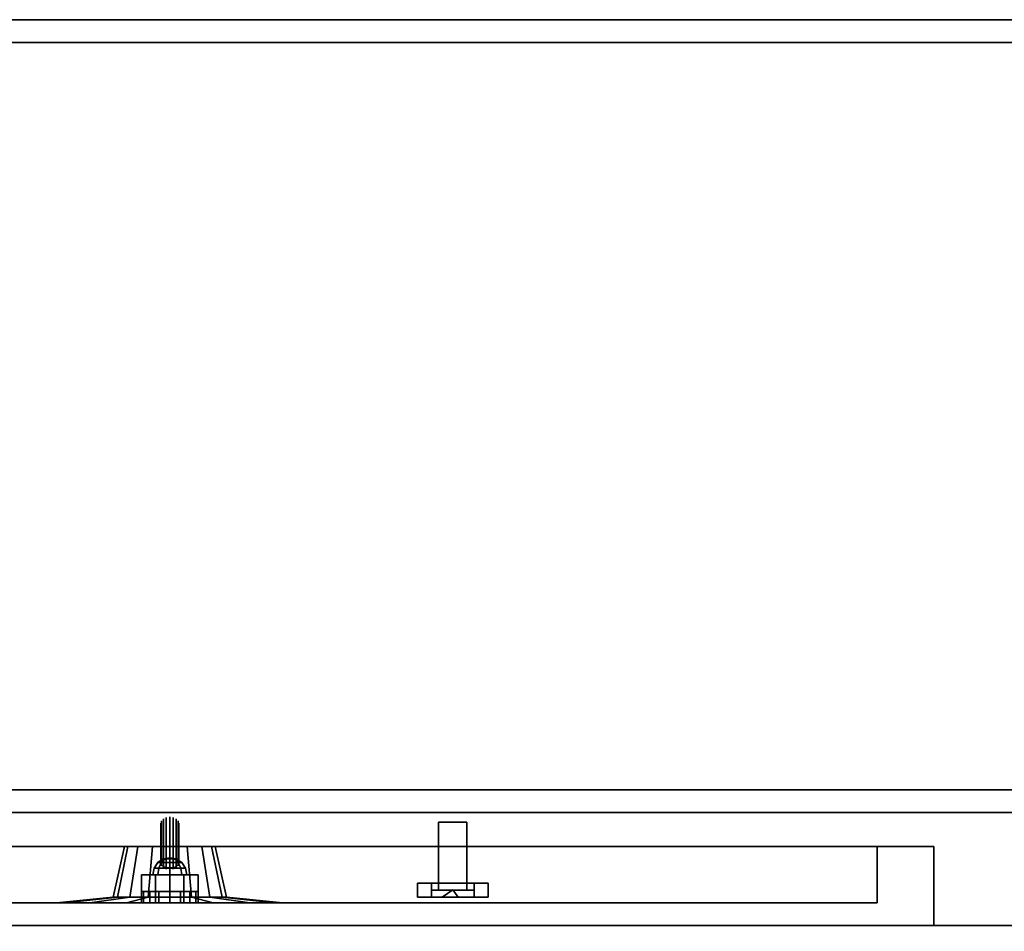
# Model space of a CAD drawing. Extents: x -229 to 229, y -28 to 22.
# Drawn here: x 116 to 125, y 14 to 22 of the extents above; entities that cross this region are included whole.
import ezdxf

# ---------------------------------------------------------------- set-up
doc = ezdxf.new("R2010")
doc.units = 0
for name, color, linetype in [('3D', 254, 'CONTINUOUS'), ('3D-BLACK', 250, 'CONTINUOUS'), ('3D-BRUSHED', 9, 'CONTINUOUS'), ('3D-CART-BODY', 42, 'CONTINUOUS'), ('3D-CART-TRIM', 5, 'CONTINUOUS'), ('3D-CHROME', 254, 'CONTINUOUS'), ('3D-ELECT-BLACK', 251, 'CONTINUOUS'), ('3D-FLAT', 7, 'CONTINUOUS'), ('3D-GRAY', 251, 'CONTINUOUS'), ('3D-NON', 7, 'CONTINUOUS'), ('3D-POLY', 52, 'CONTINUOUS'), ('3D-RED', 1, 'CONTINUOUS'), ('3D-WHITE', 7, 'CONTINUOUS')]:
    doc.layers.add(name, color=color, linetype=linetype)

msp = doc.modelspace()

# ---------------------------------------------------------------- linework, layer by layer
at = {"layer": '3D'}
for points in [[(117.519, 13.9625, 16.1543), (117.519, 14.0625, 16.1543), (117.5, 14.0625, 16.25), (117.5, 13.9625, 16.25)], [(117.5, 13.9625, 16.25), (117.5, 14.0625, 16.25), (117.519, 14.0625, 16.3457), (117.519, 13.9625, 16.3457)], [(117.5, 13.9625, 13.75), (117.5, 14.0625, 13.75), (117.519, 14.0625, 13.8457), (117.519, 13.9625, 13.8457)], [(117.519, 13.9625, 13.6543), (117.519, 14.0625, 13.6543), (117.5, 14.0625, 13.75), (117.5, 13.9625, 13.75)], [(117.5732, 13.9625, 16.0732), (117.5732, 14.0625, 16.0732), (117.519, 14.0625, 16.1543), (117.519, 13.9625, 16.1543)], [(117.519, 13.9625, 16.3457), (117.519, 14.0625, 16.3457), (117.5732, 14.0625, 16.4268), (117.5732, 13.9625, 16.4268)], [(117.519, 13.9625, 13.8457), (117.519, 14.0625, 13.8457), (117.5732, 14.0625, 13.9268), (117.5732, 13.9625, 13.9268)], [(117.5732, 13.9625, 13.5732), (117.5732, 14.0625, 13.5732), (117.519, 14.0625, 13.6543), (117.519, 13.9625, 13.6543)], [(117.6543, 13.9625, 16.019), (117.6543, 14.0625, 16.019), (117.5732, 14.0625, 16.0732), (117.5732, 13.9625, 16.0732)], [(117.5732, 13.9625, 16.4268), (117.5732, 14.0625, 16.4268), (117.6543, 14.0625, 16.481), (117.6543, 13.9625, 16.481)], [(117.5732, 13.9625, 13.9268), (117.5732, 14.0625, 13.9268), (117.6543, 14.0625, 13.981), (117.6543, 13.9625, 13.981)], [(117.6543, 13.9625, 13.519), (117.6543, 14.0625, 13.519), (117.5732, 14.0625, 13.5732), (117.5732, 13.9625, 13.5732)], [(117.75, 13.9625, 16), (117.75, 14.0625, 16), (117.6543, 14.0625, 16.019), (117.6543, 13.9625, 16.019)], [(117.6543, 13.9625, 16.481), (117.6543, 14.0625, 16.481), (117.75, 14.0625, 16.5), (117.75, 13.9625, 16.5)], [(117.6543, 13.9625, 13.981), (117.6543, 14.0625, 13.981), (117.75, 14.0625, 14), (117.75, 13.9625, 14)], [(117.75, 13.9625, 13.5), (117.75, 14.0625, 13.5), (117.6543, 14.0625, 13.519), (117.6543, 13.9625, 13.519)], [(117.8457, 13.9625, 16.019), (117.8457, 14.0625, 16.019), (117.75, 14.0625, 16), (117.75, 13.9625, 16)], [(117.75, 13.9625, 16.5), (117.75, 14.0625, 16.5), (117.8457, 14.0625, 16.481), (117.8457, 13.9625, 16.481)], [(117.75, 13.9625, 14), (117.75, 14.0625, 14), (117.8457, 14.0625, 13.981), (117.8457, 13.9625, 13.981)], [(117.8457, 13.9625, 13.519), (117.8457, 14.0625, 13.519), (117.75, 14.0625, 13.5), (117.75, 13.9625, 13.5)], [(117.9268, 13.9625, 16.0732), (117.9268, 14.0625, 16.0732), (117.8457, 14.0625, 16.019), (117.8457, 13.9625, 16.019)], [(117.8457, 13.9625, 16.481), (117.8457, 14.0625, 16.481), (117.9268, 14.0625, 16.4268), (117.9268, 13.9625, 16.4268)], [(117.8457, 13.9625, 13.981), (117.8457, 14.0625, 13.981), (117.9268, 14.0625, 13.9268), (117.9268, 13.9625, 13.9268)], [(117.9268, 13.9625, 13.5732), (117.9268, 14.0625, 13.5732), (117.8457, 14.0625, 13.519), (117.8457, 13.9625, 13.519)], [(117.981, 13.9625, 16.1543), (117.981, 14.0625, 16.1543), (117.9268, 14.0625, 16.0732), (117.9268, 13.9625, 16.0732)], [(117.9268, 13.9625, 16.4268), (117.9268, 14.0625, 16.4268), (117.981, 14.0625, 16.3457), (117.981, 13.9625, 16.3457)], [(117.9268, 13.9625, 13.9268), (117.9268, 14.0625, 13.9268), (117.981, 14.0625, 13.8457), (117.981, 13.9625, 13.8457)], [(117.981, 13.9625, 13.6543), (117.981, 14.0625, 13.6543), (117.9268, 14.0625, 13.5732), (117.9268, 13.9625, 13.5732)], [(118, 13.9625, 16.25), (118, 14.0625, 16.25), (117.981, 14.0625, 16.1543), (117.981, 13.9625, 16.1543)], [(117.981, 13.9625, 16.3457), (117.981, 14.0625, 16.3457), (118, 14.0625, 16.25), (118, 13.9625, 16.25)], [(117.981, 13.9625, 13.8457), (117.981, 14.0625, 13.8457), (118, 14.0625, 13.75), (118, 13.9625, 13.75)], [(118, 13.9625, 13.75), (118, 14.0625, 13.75), (117.981, 14.0625, 13.6543), (117.981, 13.9625, 13.6543)], [(120.25, 14.08, 15.125), (120.2969, 14.0125, 15.0438), (120.2031, 14.0125, 15.0438), (120.1562, 14.0125, 15.125)], [(120.25, 14.08, 15.125), (120.1562, 14.0125, 15.125), (120.2031, 14.0125, 15.2062), (120.2969, 14.0125, 15.2062)], [(120.25, 14.08, 17.875), (120.2969, 14.0125, 17.7938), (120.2031, 14.0125, 17.7938), (120.1562, 14.0125, 17.875)], [(120.25, 14.08, 17.875), (120.1562, 14.0125, 17.875), (120.2031, 14.0125, 17.9562), (120.2969, 14.0125, 17.9562)], [(120.25, 14.08, 15.125), (120.2969, 14.0125, 15.2062), (120.3438, 14.0125, 15.125), (120.2969, 14.0125, 15.0438)], [(120.25, 14.08, 17.875), (120.2969, 14.0125, 17.9562), (120.3438, 14.0125, 17.875), (120.2969, 14.0125, 17.7938)]]:
    msp.add_3dface(points, dxfattribs=at)
at = {"layer": '3D', "invisible_edges": 15}
for points in [[(124.5, 13.7625, 20.25), (107.75, 13.7625, 20.25), (108.25, 13.9625, 19.75), (124, 13.9625, 19.75)], [(107.75, 13.7625, 12), (124.5, 13.7625, 12), (124, 13.9625, 12.5), (108.25, 13.9625, 12.5)], [(124.5, 13.7625, 12), (124.5, 13.7625, 20.25), (124, 13.9625, 19.75), (124, 13.9625, 12.5)]]:
    msp.add_3dface(points, dxfattribs=at)
at = {"layer": '3D-BLACK'}
for points in [[(117.2881, 14.0125, 17.6087), (117.25, 14.0125, 17.8), (117.35, 14.4625, 17.8), (117.3804, 14.4625, 17.6469)], [(117.25, 14.0125, 17.8), (117.2881, 14.0125, 17.9913), (117.3804, 14.4625, 17.9531), (117.35, 14.4625, 17.8)], [(117.3964, 14.0125, 17.4464), (117.2881, 14.0125, 17.6087), (117.3804, 14.4625, 17.6469), (117.4672, 14.4625, 17.5172)], [(117.2881, 14.0125, 17.9913), (117.3964, 14.0125, 18.1536), (117.4672, 14.4625, 18.0828), (117.3804, 14.4625, 17.9531)], [(117.5587, 14.0125, 17.3381), (117.3964, 14.0125, 17.4464), (117.4672, 14.4625, 17.5172), (117.5969, 14.4625, 17.4304)], [(117.3964, 14.0125, 18.1536), (117.5587, 14.0125, 18.2619), (117.5969, 14.4625, 18.1696), (117.4672, 14.4625, 18.0828)], [(117.75, 14.0125, 17.3), (117.5587, 14.0125, 17.3381), (117.5969, 14.4625, 17.4304), (117.75, 14.4625, 17.4)], [(117.5587, 14.0125, 18.2619), (117.75, 14.0125, 18.3), (117.75, 14.4625, 18.2), (117.5969, 14.4625, 18.1696)], [(117.9413, 14.0125, 17.3381), (117.75, 14.0125, 17.3), (117.75, 14.4625, 17.4), (117.9031, 14.4625, 17.4304)], [(117.75, 14.0125, 18.3), (117.9413, 14.0125, 18.2619), (117.9031, 14.4625, 18.1696), (117.75, 14.4625, 18.2)], [(118.1036, 14.0125, 17.4464), (117.9413, 14.0125, 17.3381), (117.9031, 14.4625, 17.4304), (118.0328, 14.4625, 17.5172)], [(117.9413, 14.0125, 18.2619), (118.1036, 14.0125, 18.1536), (118.0328, 14.4625, 18.0828), (117.9031, 14.4625, 18.1696)], [(118.2119, 14.0125, 17.6087), (118.1036, 14.0125, 17.4464), (118.0328, 14.4625, 17.5172), (118.1196, 14.4625, 17.6469)], [(118.1036, 14.0125, 18.1536), (118.2119, 14.0125, 17.9913), (118.1196, 14.4625, 17.9531), (118.0328, 14.4625, 18.0828)], [(118.25, 14.0125, 17.8), (118.2119, 14.0125, 17.6087), (118.1196, 14.4625, 17.6469), (118.15, 14.4625, 17.8)], [(118.2119, 14.0125, 17.9913), (118.25, 14.0125, 17.8), (118.15, 14.4625, 17.8), (118.1196, 14.4625, 17.9531)], [(116.8261, 13.9625, 17.4173), (116.75, 13.9625, 17.8), (117.25, 14.0125, 17.8), (117.2881, 14.0125, 17.6087)], [(116.75, 13.9625, 17.8), (116.8261, 13.9625, 18.1827), (117.2881, 14.0125, 17.9913), (117.25, 14.0125, 17.8)], [(117.0429, 13.9625, 17.0929), (116.8261, 13.9625, 17.4173), (117.2881, 14.0125, 17.6087), (117.3964, 14.0125, 17.4464)], [(116.8261, 13.9625, 18.1827), (117.0429, 13.9625, 18.5071), (117.3964, 14.0125, 18.1536), (117.2881, 14.0125, 17.9913)], [(117.3673, 13.9625, 16.8761), (117.0429, 13.9625, 17.0929), (117.3964, 14.0125, 17.4464), (117.5587, 14.0125, 17.3381)], [(117.0429, 13.9625, 18.5071), (117.3673, 13.9625, 18.7239), (117.5587, 14.0125, 18.2619), (117.3964, 14.0125, 18.1536)], [(117.75, 13.9625, 16.8), (117.3673, 13.9625, 16.8761), (117.5587, 14.0125, 17.3381), (117.75, 14.0125, 17.3)], [(117.3673, 13.9625, 18.7239), (117.75, 13.9625, 18.8), (117.75, 14.0125, 18.3), (117.5587, 14.0125, 18.2619)], [(118.1327, 13.9625, 16.8761), (117.75, 13.9625, 16.8), (117.75, 14.0125, 17.3), (117.9413, 14.0125, 17.3381)], [(117.75, 13.9625, 18.8), (118.1327, 13.9625, 18.7239), (117.9413, 14.0125, 18.2619), (117.75, 14.0125, 18.3)], [(118.4571, 13.9625, 17.0929), (118.1327, 13.9625, 16.8761), (117.9413, 14.0125, 17.3381), (118.1036, 14.0125, 17.4464)], [(118.1327, 13.9625, 18.7239), (118.4571, 13.9625, 18.5071), (118.1036, 14.0125, 18.1536), (117.9413, 14.0125, 18.2619)], [(118.6739, 13.9625, 17.4173), (118.4571, 13.9625, 17.0929), (118.1036, 14.0125, 17.4464), (118.2119, 14.0125, 17.6087)], [(118.4571, 13.9625, 18.5071), (118.6739, 13.9625, 18.1827), (118.2119, 14.0125, 17.9913), (118.1036, 14.0125, 18.1536)], [(118.75, 13.9625, 17.8), (118.6739, 13.9625, 17.4173), (118.2119, 14.0125, 17.6087), (118.25, 14.0125, 17.8)], [(118.6739, 13.9625, 18.1827), (118.75, 13.9625, 17.8), (118.25, 14.0125, 17.8), (118.2119, 14.0125, 17.9913)]]:
    msp.add_3dface(points, dxfattribs=at)
at = {"layer": '3D-BLACK', "invisible_edges": 9}
for points in [[(117.75, 14.4625, 17.8), (117.3804, 14.4625, 17.6469), (117.3577, 14.4625, 17.722), (117.35, 14.4625, 17.8)], [(117.75, 14.4625, 17.8), (117.35, 14.4625, 17.8), (117.3577, 14.4625, 17.878), (117.3804, 14.4625, 17.9531)], [(117.75, 14.4625, 17.8), (117.4672, 14.4625, 17.5172), (117.4174, 14.4625, 17.5778), (117.3804, 14.4625, 17.6469)], [(117.75, 14.4625, 17.8), (117.3804, 14.4625, 17.9531), (117.4174, 14.4625, 18.0222), (117.4672, 14.4625, 18.0828)], [(117.75, 14.4625, 17.8), (117.5969, 14.4625, 17.4304), (117.5278, 14.4625, 17.4674), (117.4672, 14.4625, 17.5172)], [(117.75, 14.4625, 17.8), (117.4672, 14.4625, 18.0828), (117.5278, 14.4625, 18.1326), (117.5969, 14.4625, 18.1696)], [(117.75, 14.4625, 17.8), (117.75, 14.4625, 17.4), (117.672, 14.4625, 17.4077), (117.5969, 14.4625, 17.4304)], [(117.75, 14.4625, 17.8), (117.5969, 14.4625, 18.1696), (117.672, 14.4625, 18.1923), (117.75, 14.4625, 18.2)], [(117.75, 14.4625, 17.8), (117.9031, 14.4625, 17.4304), (117.828, 14.4625, 17.4077), (117.75, 14.4625, 17.4)], [(117.75, 14.4625, 17.8), (118.0328, 14.4625, 17.5172), (117.9722, 14.4625, 17.4674), (117.9031, 14.4625, 17.4304)], [(117.75, 14.4625, 17.8), (118.1196, 14.4625, 17.6469), (118.0826, 14.4625, 17.5778), (118.0328, 14.4625, 17.5172)], [(117.75, 14.4625, 17.8), (118.15, 14.4625, 17.8), (118.1423, 14.4625, 17.722), (118.1196, 14.4625, 17.6469)], [(117.75, 14.4625, 17.8), (118.1196, 14.4625, 17.9531), (118.1423, 14.4625, 17.878), (118.15, 14.4625, 17.8)], [(117.75, 14.4625, 17.8), (118.0328, 14.4625, 18.0828), (118.0826, 14.4625, 18.0222), (118.1196, 14.4625, 17.9531)], [(117.75, 14.4625, 17.8), (117.9031, 14.4625, 18.1696), (117.9722, 14.4625, 18.1326), (118.0328, 14.4625, 18.0828)], [(117.75, 14.4625, 17.8), (117.75, 14.4625, 18.2), (117.828, 14.4625, 18.1923), (117.9031, 14.4625, 18.1696)]]:
    msp.add_3dface(points, dxfattribs=at)
at = {"layer": '3D-BRUSHED'}
for points in [[(117.5, 13.9625, 15), (117.5, 14.2125, 15), (117.625, 14.2125, 15.2165), (117.625, 13.9625, 15.2165)], [(117.625, 13.9625, 14.7835), (117.625, 14.2125, 14.7835), (117.5, 14.2125, 15), (117.5, 13.9625, 15)], [(117.625, 13.9625, 15.2165), (117.625, 14.2125, 15.2165), (117.875, 14.2125, 15.2165), (117.875, 13.9625, 15.2165)], [(117.875, 13.9625, 14.7835), (117.875, 14.2125, 14.7835), (117.625, 14.2125, 14.7835), (117.625, 13.9625, 14.7835)], [(118, 13.9625, 15), (118, 14.2125, 15), (117.875, 14.2125, 14.7835), (117.875, 13.9625, 14.7835)], [(117.875, 13.9625, 15.2165), (117.875, 14.2125, 15.2165), (118, 14.2125, 15), (118, 13.9625, 15)]]:
    msp.add_3dface(points, dxfattribs=at)
for points, invisible_edges in [([(117.875, 14.2125, 15.2165), (117.625, 14.2125, 15.2165), (117.5, 14.2125, 15), (118, 14.2125, 15)], 4), ([(118, 14.2125, 15), (117.5, 14.2125, 15), (117.625, 14.2125, 14.7835), (117.875, 14.2125, 14.7835)], 1)]:
    msp.add_3dface(points, dxfattribs=dict(at, invisible_edges=invisible_edges))
at = {"layer": '3D-CART-BODY', "invisible_edges": 5}
for points in [[(60, 13.7625, 33), (108.5, 13.7625, 20), (124, 13.7625, 20), (143, 13.7625, 33)], [(143, 13.7625, 5), (124, 13.7625, 12.5), (108.5, 13.7625, 12.5), (60, 13.7625, 5)], [(143, 13.7625, 33), (124, 13.7625, 20), (124, 13.7625, 12.5), (143, 13.7625, 5)]]:
    msp.add_3dface(points, dxfattribs=at)
at = {"layer": '3D-CART-TRIM'}
msp.add_3dface([(60, 13.7625, 5), (60, 13.7625, 5.25), (143, 13.7625, 5.25), (143, 13.7625, 5)], dxfattribs=at)
at = {"layer": '3D-CHROME'}
for points, invisible_edges in [([(117.6761, 14.3341, 15.0216), (117.6934, 14.3525, 15.04), (117.6934, 14.7061, 14.6864), (117.6761, 14.6877, 14.6681)], 5), ([(117.6934, 14.3525, 15.04), (117.7194, 14.3648, 15.0523), (117.7194, 14.7183, 14.6987), (117.6934, 14.7061, 14.6864)], 5), ([(117.7194, 14.3648, 15.0523), (117.75, 14.3691, 15.0566), (117.75, 14.7226, 14.703), (117.7194, 14.7183, 14.6987)], 5), ([(117.75, 14.3691, 15.0566), (117.7806, 14.3648, 15.0523), (117.7806, 14.7183, 14.6987), (117.75, 14.7226, 14.703)], 5), ([(117.7806, 14.3648, 15.0523), (117.8066, 14.3525, 15.04), (117.8066, 14.7061, 14.6864), (117.7806, 14.7183, 14.6987)], 5), ([(117.8066, 14.3525, 15.04), (117.8239, 14.3341, 15.0216), (117.8239, 14.6877, 14.6681), (117.8066, 14.7061, 14.6864)], 5), ([(117.67, 14.3125, 15), (117.6761, 14.3341, 15.0216), (117.6761, 14.6877, 14.6681), (117.67, 14.6661, 14.6464)], 5), ([(117.6761, 14.2909, 14.9784), (117.67, 14.3125, 15), (117.67, 14.6661, 14.6464), (117.6761, 14.6444, 14.6248)], 5), ([(117.6934, 14.2725, 14.96), (117.6761, 14.2909, 14.9784), (117.6761, 14.6444, 14.6248), (117.6934, 14.6261, 14.6064)], 5), ([(117.7194, 14.2602, 14.9477), (117.6934, 14.2725, 14.96), (117.6934, 14.6261, 14.6064), (117.7194, 14.6138, 14.5942)], 5), ([(117.75, 14.2559, 14.9434), (117.7194, 14.2602, 14.9477), (117.7194, 14.6138, 14.5942), (117.75, 14.6095, 14.5899)], 5), ([(117.7806, 14.2602, 14.9477), (117.75, 14.2559, 14.9434), (117.75, 14.6095, 14.5899), (117.7806, 14.6138, 14.5942)], 5), ([(117.8066, 14.2725, 14.96), (117.7806, 14.2602, 14.9477), (117.7806, 14.6138, 14.5942), (117.8066, 14.6261, 14.6064)], 5), ([(117.8239, 14.2909, 14.9784), (117.8066, 14.2725, 14.96), (117.8066, 14.6261, 14.6064), (117.8239, 14.6444, 14.6248)], 5), ([(117.8239, 14.3341, 15.0216), (117.83, 14.3125, 15), (117.83, 14.6661, 14.6464), (117.8239, 14.6877, 14.6681)], 5), ([(117.83, 14.3125, 15), (117.8239, 14.2909, 14.9784), (117.8239, 14.6444, 14.6248), (117.83, 14.6661, 14.6464)], 5), ([(117.75, 14.3125, 15), (117.7194, 14.3495, 15.064), (117.7344, 14.3517, 15.068), (117.75, 14.3525, 15.0693)], 9), ([(117.75, 14.3125, 15), (117.75, 14.3525, 15.0693), (117.7656, 14.3517, 15.068), (117.7806, 14.3495, 15.064)], 9), ([(117.75, 14.3125, 15), (117.67, 14.3125, 15), (117.6715, 14.3203, 15.0135), (117.6761, 14.3278, 15.0265)], 9), ([(117.75, 14.3125, 15), (117.6761, 14.2972, 14.9735), (117.6715, 14.3047, 14.9865), (117.67, 14.3125, 15)], 9), ([(117.75, 14.3125, 15), (117.6761, 14.3278, 15.0265), (117.6835, 14.3347, 15.0385), (117.6934, 14.3408, 15.049)], 9), ([(117.75, 14.3125, 15), (117.6934, 14.2842, 14.951), (117.6835, 14.2903, 14.9615), (117.6761, 14.2972, 14.9735)], 9), ([(117.75, 14.3125, 15), (117.6934, 14.3408, 15.049), (117.7056, 14.3458, 15.0576), (117.7194, 14.3495, 15.064)], 9), ([(117.75, 14.3125, 15), (117.7194, 14.2755, 14.936), (117.7056, 14.2792, 14.9424), (117.6934, 14.2842, 14.951)], 9), ([(117.75, 14.3125, 15), (117.75, 14.2725, 14.9307), (117.7344, 14.2733, 14.932), (117.7194, 14.2755, 14.936)], 9), ([(117.75, 14.3125, 15), (117.7806, 14.3495, 15.064), (117.7944, 14.3458, 15.0576), (117.8066, 14.3408, 15.049)], 9), ([(117.75, 14.3125, 15), (117.8066, 14.3408, 15.049), (117.8165, 14.3347, 15.0385), (117.8239, 14.3278, 15.0265)], 9), ([(117.75, 14.3125, 15), (117.8239, 14.3278, 15.0265), (117.8285, 14.3203, 15.0135), (117.83, 14.3125, 15)], 9), ([(117.75, 14.3125, 15), (117.7806, 14.2755, 14.936), (117.7656, 14.2733, 14.932), (117.75, 14.2725, 14.9307)], 9), ([(117.75, 14.3125, 15), (117.8066, 14.2842, 14.951), (117.7944, 14.2792, 14.9424), (117.7806, 14.2755, 14.936)], 9), ([(117.75, 14.3125, 15), (117.8239, 14.2972, 14.9735), (117.8165, 14.2903, 14.9615), (117.8066, 14.2842, 14.951)], 9), ([(117.75, 14.3125, 15), (117.83, 14.3125, 15), (117.8285, 14.3047, 14.9865), (117.8239, 14.2972, 14.9735)], 9)]:
    msp.add_3dface(points, dxfattribs=dict(at, invisible_edges=invisible_edges))
for points in [[(117.75, 14.3625, 15), (117.6926, 14.3511, 15), (117.7094, 14.3511, 15.0406), (117.75, 14.3625, 15)], [(117.75, 14.3625, 15), (117.7094, 14.3511, 14.9594), (117.6926, 14.3511, 15), (117.75, 14.3625, 15)], [(117.75, 14.3625, 15), (117.7094, 14.3511, 15.0406), (117.75, 14.3511, 15.0574), (117.75, 14.3625, 15)], [(117.75, 14.3625, 15), (117.75, 14.3511, 14.9426), (117.7094, 14.3511, 14.9594), (117.75, 14.3625, 15)], [(117.75, 14.3625, 15), (117.7906, 14.3511, 15.0406), (117.8074, 14.3511, 15), (117.75, 14.3625, 15)], [(117.75, 14.3625, 15), (117.75, 14.3511, 15.0574), (117.7906, 14.3511, 15.0406), (117.75, 14.3625, 15)], [(117.75, 14.3625, 15), (117.7906, 14.3511, 14.9594), (117.75, 14.3511, 14.9426), (117.75, 14.3625, 15)], [(117.75, 14.3625, 15), (117.8074, 14.3511, 15), (117.7906, 14.3511, 14.9594), (117.75, 14.3625, 15)], [(117.6114, 14.2699, 15), (117.6, 14.2125, 15), (117.6439, 14.2125, 15.1061), (117.652, 14.2699, 15.098)], [(117.652, 14.2699, 14.902), (117.6439, 14.2125, 14.8939), (117.6, 14.2125, 15), (117.6114, 14.2699, 15)], [(117.6439, 14.3186, 15), (117.6114, 14.2699, 15), (117.652, 14.2699, 15.098), (117.675, 14.3186, 15.075)], [(117.675, 14.3186, 14.925), (117.652, 14.2699, 14.902), (117.6114, 14.2699, 15), (117.6439, 14.3186, 15)], [(117.6926, 14.3511, 15), (117.6439, 14.3186, 15), (117.675, 14.3186, 15.075), (117.7094, 14.3511, 15.0406)], [(117.7094, 14.3511, 14.9594), (117.675, 14.3186, 14.925), (117.6439, 14.3186, 15), (117.6926, 14.3511, 15)], [(117.652, 14.2699, 15.098), (117.6439, 14.2125, 15.1061), (117.75, 14.2125, 15.15), (117.75, 14.2699, 15.1386)], [(117.75, 14.2699, 14.8614), (117.75, 14.2125, 14.85), (117.6439, 14.2125, 14.8939), (117.652, 14.2699, 14.902)], [(117.675, 14.3186, 15.075), (117.652, 14.2699, 15.098), (117.75, 14.2699, 15.1386), (117.75, 14.3186, 15.1061)], [(117.75, 14.3186, 14.8939), (117.75, 14.2699, 14.8614), (117.652, 14.2699, 14.902), (117.675, 14.3186, 14.925)], [(117.7094, 14.3511, 15.0406), (117.675, 14.3186, 15.075), (117.75, 14.3186, 15.1061), (117.75, 14.3511, 15.0574)], [(117.75, 14.3511, 14.9426), (117.75, 14.3186, 14.8939), (117.675, 14.3186, 14.925), (117.7094, 14.3511, 14.9594)], [(117.75, 14.3511, 15.0574), (117.75, 14.3186, 15.1061), (117.825, 14.3186, 15.075), (117.7906, 14.3511, 15.0406)], [(117.7906, 14.3511, 14.9594), (117.825, 14.3186, 14.925), (117.75, 14.3186, 14.8939), (117.75, 14.3511, 14.9426)], [(117.75, 14.3186, 15.1061), (117.75, 14.2699, 15.1386), (117.848, 14.2699, 15.098), (117.825, 14.3186, 15.075)], [(117.825, 14.3186, 14.925), (117.848, 14.2699, 14.902), (117.75, 14.2699, 14.8614), (117.75, 14.3186, 14.8939)], [(117.75, 14.2699, 15.1386), (117.75, 14.2125, 15.15), (117.8561, 14.2125, 15.1061), (117.848, 14.2699, 15.098)], [(117.848, 14.2699, 14.902), (117.8561, 14.2125, 14.8939), (117.75, 14.2125, 14.85), (117.75, 14.2699, 14.8614)], [(117.7906, 14.3511, 15.0406), (117.825, 14.3186, 15.075), (117.8561, 14.3186, 15), (117.8074, 14.3511, 15)], [(117.8074, 14.3511, 15), (117.8561, 14.3186, 15), (117.825, 14.3186, 14.925), (117.7906, 14.3511, 14.9594)], [(117.825, 14.3186, 15.075), (117.848, 14.2699, 15.098), (117.8886, 14.2699, 15), (117.8561, 14.3186, 15)], [(117.8561, 14.3186, 15), (117.8886, 14.2699, 15), (117.848, 14.2699, 14.902), (117.825, 14.3186, 14.925)], [(117.848, 14.2699, 15.098), (117.8561, 14.2125, 15.1061), (117.9, 14.2125, 15), (117.8886, 14.2699, 15)], [(117.8886, 14.2699, 15), (117.9, 14.2125, 15), (117.8561, 14.2125, 14.8939), (117.848, 14.2699, 14.902)]]:
    msp.add_3dface(points, dxfattribs=at)
at = {"layer": '3D-ELECT-BLACK'}
for points in [[(120.125, 14.675, 16.5), (120.125, 14.075, 16.8125), (120.375, 14.075, 16.8125), (120.375, 14.675, 16.5)], [(120.125, 14.675, 16.5), (120.125, 14.675, 16.125), (120.375, 14.675, 16.125), (120.375, 14.675, 16.5)], [(120.125, 14.075, 16.3125), (120.125, 14.675, 16.125), (120.375, 14.675, 16.125), (120.375, 14.075, 16.3125)], [(120.125, 14.075, 16.8125), (120.125, 14.075, 16.3125), (120.125, 14.675, 16.125), (120.125, 14.675, 16.5)], [(120.375, 14.075, 16.8125), (120.375, 14.075, 16.3125), (120.375, 14.675, 16.125), (120.375, 14.675, 16.5)], [(119.9375, 14.0125, 17.1875), (120.5625, 14.0125, 17.1875), (120.5625, 14.1375, 17.1875), (119.9375, 14.1375, 17.1875)], [(120.0625, 14.0125, 17.0625), (119.9375, 14.0125, 17.1875), (119.9375, 14.1375, 17.1875), (120.0625, 14.1375, 17.0625)], [(120.0625, 14.1375, 17.0625), (119.9375, 14.1375, 17.1875), (120.5625, 14.1375, 17.1875), (120.4375, 14.1375, 17.0625)], [(120.0625, 14.0125, 17.0625), (119.9375, 14.0125, 17.1875), (119.9375, 14.1375, 17.1875), (120.0625, 14.1375, 17.0625)], [(119.9375, 14.0125, 15.8125), (119.9375, 14.0125, 17.1875), (119.9375, 14.1375, 17.1875), (119.9375, 14.1375, 15.8125)], [(120.0625, 14.0125, 15.9375), (119.9375, 14.0125, 15.8125), (119.9375, 14.1375, 15.8125), (120.0625, 14.1375, 15.9375)], [(120.0625, 14.1375, 15.9375), (119.9375, 14.1375, 15.8125), (119.9375, 14.1375, 17.1875), (120.0625, 14.1375, 17.0625)], [(120.0625, 14.0125, 15.9375), (119.9375, 14.0125, 15.8125), (119.9375, 14.1375, 15.8125), (120.0625, 14.1375, 15.9375)], [(120.5625, 14.0125, 15.8125), (119.9375, 14.0125, 15.8125), (119.9375, 14.1375, 15.8125), (120.5625, 14.1375, 15.8125)], [(120.4375, 14.1375, 15.9375), (120.5625, 14.1375, 15.8125), (119.9375, 14.1375, 15.8125), (120.0625, 14.1375, 15.9375)], [(120.0625, 14.0125, 17.0625), (120.4375, 14.0125, 17.0625), (120.4375, 14.1375, 17.0625), (120.0625, 14.1375, 17.0625)], [(120.0625, 14.0125, 15.9375), (120.0625, 14.0125, 17.0625), (120.0625, 14.1375, 17.0625), (120.0625, 14.1375, 15.9375)], [(120.4375, 14.0125, 15.9375), (120.0625, 14.0125, 15.9375), (120.0625, 14.1375, 15.9375), (120.4375, 14.1375, 15.9375)], [(120.4375, 14.0125, 17.0625), (120.4375, 14.0125, 15.9375), (120.4375, 14.1375, 15.9375), (120.4375, 14.1375, 17.0625)], [(120.4375, 14.0125, 15.9375), (120.5625, 14.0125, 15.8125), (120.5625, 14.1375, 15.8125), (120.4375, 14.1375, 15.9375)], [(120.4375, 14.0125, 17.0625), (120.5625, 14.0125, 17.1875), (120.5625, 14.1375, 17.1875), (120.4375, 14.1375, 17.0625)], [(120.4375, 14.1375, 17.0625), (120.5625, 14.1375, 17.1875), (120.5625, 14.1375, 15.8125), (120.4375, 14.1375, 15.9375)], [(120.4375, 14.0125, 17.0625), (120.5625, 14.0125, 17.1875), (120.5625, 14.1375, 17.1875), (120.4375, 14.1375, 17.0625)], [(120.4375, 14.0125, 15.9375), (120.5625, 14.0125, 15.8125), (120.5625, 14.1375, 15.8125), (120.4375, 14.1375, 15.9375)], [(120.5625, 14.0125, 17.1875), (120.5625, 14.0125, 15.8125), (120.5625, 14.1375, 15.8125), (120.5625, 14.1375, 17.1875)], [(120.0625, 14.0125, 17.0625), (119.9375, 14.0125, 17.1875), (120.5625, 14.0125, 17.1875), (120.4375, 14.0125, 17.0625)], [(120.0625, 14.0125, 15.9375), (119.9375, 14.0125, 15.8125), (119.9375, 14.0125, 17.1875), (120.0625, 14.0125, 17.0625)], [(120.4375, 14.0125, 15.9375), (120.5625, 14.0125, 15.8125), (119.9375, 14.0125, 15.8125), (120.0625, 14.0125, 15.9375)], [(120.4375, 14.075, 15.9375), (120.0625, 14.075, 15.9375), (120.0625, 14.075, 17.0625), (120.4375, 14.075, 17.0625)], [(120.0625, 14.0125, 15.9375), (120.0625, 14.075, 15.9375), (120.0625, 14.075, 17.0625), (120.0625, 14.0125, 17.0625)], [(120.4375, 14.0125, 17.0625), (120.0625, 14.0125, 17.0625), (120.0625, 14.075, 17.0625), (120.4375, 14.075, 17.0625)], [(120.4375, 14.0125, 15.9375), (120.0625, 14.0125, 15.9375), (120.0625, 14.075, 15.9375), (120.4375, 14.075, 15.9375)], [(120.4375, 14.0125, 15.9375), (120.0625, 14.0125, 15.9375), (120.0625, 14.0125, 17.0625), (120.4375, 14.0125, 17.0625)], [(120.125, 14.075, 16.8125), (120.125, 14.075, 16.3125), (120.375, 14.075, 16.3125), (120.375, 14.075, 16.8125)], [(120.4375, 14.075, 15.9375), (120.4375, 14.0125, 15.9375), (120.4375, 14.0125, 17.0625), (120.4375, 14.075, 17.0625)], [(120.4375, 14.0125, 17.0625), (120.5625, 14.0125, 17.1875), (120.5625, 14.0125, 15.8125), (120.4375, 14.0125, 15.9375)]]:
    msp.add_3dface(points, dxfattribs=at)
at = {"layer": '3D-FLAT'}
for points in [[(57.6, 14.9625, 34), (145.4, 14.9625, 34), (145.4, 21.7625, 34), (57.6, 21.7625, 34)], [(57.6, 14.9625, 33), (145.4, 14.9625, 33), (145.4, 21.7625, 33), (57.6, 21.7625, 33)], [(124.5, 14.4625, 20.25), (107.75, 14.4625, 20.25), (107.75, 13.7625, 20.25), (124.5, 13.7625, 20.25)], [(107.75, 14.4625, 12), (124.5, 14.4625, 12), (124.5, 13.7625, 12), (107.75, 13.7625, 12)], [(124, 14.4625, 19.75), (124, 13.9625, 19.75), (108.25, 13.9625, 19.75), (108.25, 14.4625, 19.75)], [(108.25, 14.4625, 12.5), (108.25, 13.9625, 12.5), (124, 13.9625, 12.5), (124, 14.4625, 12.5)], [(124, 14.4625, 19.75), (108.25, 14.4625, 19.75), (108.25, 13.9625, 19.75), (124, 13.9625, 19.75)], [(108.25, 14.4625, 12.5), (124, 14.4625, 12.5), (124, 13.9625, 12.5), (108.25, 13.9625, 12.5)]]:
    msp.add_3dface(points, dxfattribs=at)
at = {"layer": '3D-FLAT', "invisible_edges": 5}
msp.add_3dface([(145.4, 14.7625, 34), (139.5, 9.7625, 34), (77.5, 9.7625, 34), (57.6, 14.7625, 34)], dxfattribs=at)
at = {"layer": '3D-GRAY'}
for points in [[(108.25, 13.9625, 12.5), (124, 13.9625, 12.5), (124, 13.9625, 19.75), (108.25, 13.9625, 19.75)], [(108.25, 13.9625, 12.5), (124, 13.9625, 12.5), (124, 13.9625, 19.75), (108.25, 13.9625, 19.75)], [(108.25, 13.9625, 19.75), (124, 13.9625, 19.75), (124, 13.9625, 19.75), (108.25, 13.9625, 19.75)], [(108.25, 13.9625, 12.5), (124, 13.9625, 12.5), (124, 13.9625, 12.5), (108.25, 13.9625, 12.5)], [(124, 13.9625, 12.5), (124, 13.9625, 12.5), (124, 13.9625, 19.75)]]:
    msp.add_3dface(points, dxfattribs=at)
at = {"layer": '3D-NON'}
for points in [[(57.6, 21.7625, 33), (145.4, 21.7625, 33), (145.4, 21.7625, 34), (57.6, 21.7625, 34)], [(57.6, 14.9625, 33), (145.4, 14.9625, 33), (145.4, 14.9625, 34), (57.6, 14.9625, 34)], [(145.4, 14.7625, 34), (145.4, 14.7625, 33), (57.6, 14.7625, 33), (57.6, 14.7625, 34)], [(124, 14.4625, 12.5), (124, 13.9625, 12.5), (124, 13.9625, 19.75), (124, 14.4625, 19.75)], [(124, 14.4625, 12.5), (124, 14.4625, 19.75), (124, 13.9625, 19.75), (124, 13.9625, 12.5)], [(124.5, 14.4625, 12), (124.5, 14.4625, 20.25), (124.5, 13.7625, 20.25), (124.5, 13.7625, 12)]]:
    msp.add_3dface(points, dxfattribs=at)
at = {"layer": '3D-NON', "invisible_edges": 15}
for points in [[(124.5, 14.4625, 20.25), (107.75, 14.4625, 20.25), (108.25, 14.4625, 19.75), (124, 14.4625, 19.75)], [(107.75, 14.4625, 12), (124.5, 14.4625, 12), (124, 14.4625, 12.5), (108.25, 14.4625, 12.5)], [(124.5, 14.4625, 12), (124.5, 14.4625, 20.25), (124, 14.4625, 19.75), (124, 14.4625, 12.5)], [(117.519, 14.0625, 16.1543), (117.5652, 14.0625, 16.1735), (117.55, 14.0625, 16.25), (117.5, 14.0625, 16.25)], [(117.5, 14.0625, 16.25), (117.55, 14.0625, 16.25), (117.5652, 14.0625, 16.3265), (117.519, 14.0625, 16.3457)], [(117.5, 14.0625, 13.75), (117.55, 14.0625, 13.75), (117.5652, 14.0625, 13.8265), (117.519, 14.0625, 13.8457)], [(117.519, 14.0625, 13.6543), (117.5652, 14.0625, 13.6735), (117.55, 14.0625, 13.75), (117.5, 14.0625, 13.75)], [(117.5732, 14.0625, 16.0732), (117.6086, 14.0625, 16.1086), (117.5652, 14.0625, 16.1735), (117.519, 14.0625, 16.1543)], [(117.519, 14.0625, 16.3457), (117.5652, 14.0625, 16.3265), (117.6086, 14.0625, 16.3914), (117.5732, 14.0625, 16.4268)], [(117.519, 14.0625, 13.8457), (117.5652, 14.0625, 13.8265), (117.6086, 14.0625, 13.8914), (117.5732, 14.0625, 13.9268)], [(117.5732, 14.0625, 13.5732), (117.6086, 14.0625, 13.6086), (117.5652, 14.0625, 13.6735), (117.519, 14.0625, 13.6543)], [(117.6543, 14.0625, 16.019), (117.6735, 14.0625, 16.0652), (117.6086, 14.0625, 16.1086), (117.5732, 14.0625, 16.0732)], [(117.5732, 14.0625, 16.4268), (117.6086, 14.0625, 16.3914), (117.6735, 14.0625, 16.4348), (117.6543, 14.0625, 16.481)], [(117.5732, 14.0625, 13.9268), (117.6086, 14.0625, 13.8914), (117.6735, 14.0625, 13.9348), (117.6543, 14.0625, 13.981)], [(117.6543, 14.0625, 13.519), (117.6735, 14.0625, 13.5652), (117.6086, 14.0625, 13.6086), (117.5732, 14.0625, 13.5732)], [(117.75, 14.0625, 16), (117.75, 14.0625, 16.05), (117.6735, 14.0625, 16.0652), (117.6543, 14.0625, 16.019)], [(117.6543, 14.0625, 16.481), (117.6735, 14.0625, 16.4348), (117.75, 14.0625, 16.45), (117.75, 14.0625, 16.5)], [(117.6543, 14.0625, 13.981), (117.6735, 14.0625, 13.9348), (117.75, 14.0625, 13.95), (117.75, 14.0625, 14)], [(117.75, 14.0625, 13.5), (117.75, 14.0625, 13.55), (117.6735, 14.0625, 13.5652), (117.6543, 14.0625, 13.519)], [(117.8457, 14.0625, 16.019), (117.8265, 14.0625, 16.0652), (117.75, 14.0625, 16.05), (117.75, 14.0625, 16)], [(117.75, 14.0625, 16.5), (117.75, 14.0625, 16.45), (117.8265, 14.0625, 16.4348), (117.8457, 14.0625, 16.481)], [(117.75, 14.0625, 14), (117.75, 14.0625, 13.95), (117.8265, 14.0625, 13.9348), (117.8457, 14.0625, 13.981)], [(117.8457, 14.0625, 13.519), (117.8265, 14.0625, 13.5652), (117.75, 14.0625, 13.55), (117.75, 14.0625, 13.5)], [(117.9268, 14.0625, 16.0732), (117.8914, 14.0625, 16.1086), (117.8265, 14.0625, 16.0652), (117.8457, 14.0625, 16.019)], [(117.8457, 14.0625, 16.481), (117.8265, 14.0625, 16.4348), (117.8914, 14.0625, 16.3914), (117.9268, 14.0625, 16.4268)], [(117.8457, 14.0625, 13.981), (117.8265, 14.0625, 13.9348), (117.8914, 14.0625, 13.8914), (117.9268, 14.0625, 13.9268)], [(117.9268, 14.0625, 13.5732), (117.8914, 14.0625, 13.6086), (117.8265, 14.0625, 13.5652), (117.8457, 14.0625, 13.519)], [(117.981, 14.0625, 16.1543), (117.9348, 14.0625, 16.1735), (117.8914, 14.0625, 16.1086), (117.9268, 14.0625, 16.0732)], [(117.9268, 14.0625, 16.4268), (117.8914, 14.0625, 16.3914), (117.9348, 14.0625, 16.3265), (117.981, 14.0625, 16.3457)], [(117.9268, 14.0625, 13.9268), (117.8914, 14.0625, 13.8914), (117.9348, 14.0625, 13.8265), (117.981, 14.0625, 13.8457)], [(117.981, 14.0625, 13.6543), (117.9348, 14.0625, 13.6735), (117.8914, 14.0625, 13.6086), (117.9268, 14.0625, 13.5732)], [(118, 14.0625, 16.25), (117.95, 14.0625, 16.25), (117.9348, 14.0625, 16.1735), (117.981, 14.0625, 16.1543)], [(117.981, 14.0625, 16.3457), (117.9348, 14.0625, 16.3265), (117.95, 14.0625, 16.25), (118, 14.0625, 16.25)], [(117.981, 14.0625, 13.8457), (117.9348, 14.0625, 13.8265), (117.95, 14.0625, 13.75), (118, 14.0625, 13.75)], [(118, 14.0625, 13.75), (117.95, 14.0625, 13.75), (117.9348, 14.0625, 13.6735), (117.981, 14.0625, 13.6543)]]:
    msp.add_3dface(points, dxfattribs=at)
at = {"layer": '3D-POLY'}
for points in [[(144.5, 21.5625, 34), (144.5, 21.5625, 34.375), (58.5, 21.5625, 34.375), (58.5, 21.5625, 34)], [(58.5, 14.9625, 34), (58.5, 14.9625, 34.375), (144.5, 14.9625, 34.375), (144.5, 14.9625, 34)]]:
    msp.add_3dface(points, dxfattribs=at)
at = {"layer": '3D-POLY', "invisible_edges": 15}
msp.add_3dface([(59, 14.9625, 34.375), (144, 14.9625, 34.375), (144, 21.5625, 34.375), (59, 21.5625, 34.375)], dxfattribs=at)
at = {"layer": '3D-RED', "invisible_edges": 9}
for points in [[(117.75, 14.0625, 13.75), (117.5652, 14.0625, 13.6735), (117.5538, 14.0625, 13.711), (117.55, 14.0625, 13.75)], [(117.75, 14.0625, 13.75), (117.55, 14.0625, 13.75), (117.5538, 14.0625, 13.789), (117.5652, 14.0625, 13.8265)], [(117.75, 14.0625, 13.75), (117.6086, 14.0625, 13.6086), (117.5837, 14.0625, 13.6389), (117.5652, 14.0625, 13.6735)], [(117.75, 14.0625, 13.75), (117.5652, 14.0625, 13.8265), (117.5837, 14.0625, 13.8611), (117.6086, 14.0625, 13.8914)], [(117.75, 14.0625, 13.75), (117.6735, 14.0625, 13.5652), (117.6389, 14.0625, 13.5837), (117.6086, 14.0625, 13.6086)], [(117.75, 14.0625, 13.75), (117.6086, 14.0625, 13.8914), (117.6389, 14.0625, 13.9163), (117.6735, 14.0625, 13.9348)], [(117.75, 14.0625, 13.75), (117.75, 14.0625, 13.55), (117.711, 14.0625, 13.5538), (117.6735, 14.0625, 13.5652)], [(117.75, 14.0625, 13.75), (117.6735, 14.0625, 13.9348), (117.711, 14.0625, 13.9462), (117.75, 14.0625, 13.95)], [(117.75, 14.0625, 13.75), (117.8265, 14.0625, 13.5652), (117.789, 14.0625, 13.5538), (117.75, 14.0625, 13.55)], [(117.75, 14.0625, 13.75), (117.8914, 14.0625, 13.6086), (117.8611, 14.0625, 13.5837), (117.8265, 14.0625, 13.5652)], [(117.75, 14.0625, 13.75), (117.9348, 14.0625, 13.6735), (117.9163, 14.0625, 13.6389), (117.8914, 14.0625, 13.6086)], [(117.75, 14.0625, 13.75), (117.95, 14.0625, 13.75), (117.9462, 14.0625, 13.711), (117.9348, 14.0625, 13.6735)], [(117.75, 14.0625, 13.75), (117.9348, 14.0625, 13.8265), (117.9462, 14.0625, 13.789), (117.95, 14.0625, 13.75)], [(117.75, 14.0625, 13.75), (117.8914, 14.0625, 13.8914), (117.9163, 14.0625, 13.8611), (117.9348, 14.0625, 13.8265)], [(117.75, 14.0625, 13.75), (117.8265, 14.0625, 13.9348), (117.8611, 14.0625, 13.9163), (117.8914, 14.0625, 13.8914)], [(117.75, 14.0625, 13.75), (117.75, 14.0625, 13.95), (117.789, 14.0625, 13.9462), (117.8265, 14.0625, 13.9348)]]:
    msp.add_3dface(points, dxfattribs=at)
at = {"layer": '3D-WHITE', "invisible_edges": 9}
for points in [[(117.75, 14.0625, 16.25), (117.5652, 14.0625, 16.1735), (117.5538, 14.0625, 16.211), (117.55, 14.0625, 16.25)], [(117.75, 14.0625, 16.25), (117.55, 14.0625, 16.25), (117.5538, 14.0625, 16.289), (117.5652, 14.0625, 16.3265)], [(117.75, 14.0625, 16.25), (117.6086, 14.0625, 16.1086), (117.5837, 14.0625, 16.1389), (117.5652, 14.0625, 16.1735)], [(117.75, 14.0625, 16.25), (117.5652, 14.0625, 16.3265), (117.5837, 14.0625, 16.3611), (117.6086, 14.0625, 16.3914)], [(117.75, 14.0625, 16.25), (117.6735, 14.0625, 16.0652), (117.6389, 14.0625, 16.0837), (117.6086, 14.0625, 16.1086)], [(117.75, 14.0625, 16.25), (117.6086, 14.0625, 16.3914), (117.6389, 14.0625, 16.4163), (117.6735, 14.0625, 16.4348)], [(117.75, 14.0625, 16.25), (117.75, 14.0625, 16.05), (117.711, 14.0625, 16.0538), (117.6735, 14.0625, 16.0652)], [(117.75, 14.0625, 16.25), (117.6735, 14.0625, 16.4348), (117.711, 14.0625, 16.4462), (117.75, 14.0625, 16.45)], [(117.75, 14.0625, 16.25), (117.8265, 14.0625, 16.0652), (117.789, 14.0625, 16.0538), (117.75, 14.0625, 16.05)], [(117.75, 14.0625, 16.25), (117.8914, 14.0625, 16.1086), (117.8611, 14.0625, 16.0837), (117.8265, 14.0625, 16.0652)], [(117.75, 14.0625, 16.25), (117.9348, 14.0625, 16.1735), (117.9163, 14.0625, 16.1389), (117.8914, 14.0625, 16.1086)], [(117.75, 14.0625, 16.25), (117.95, 14.0625, 16.25), (117.9462, 14.0625, 16.211), (117.9348, 14.0625, 16.1735)], [(117.75, 14.0625, 16.25), (117.9348, 14.0625, 16.3265), (117.9462, 14.0625, 16.289), (117.95, 14.0625, 16.25)], [(117.75, 14.0625, 16.25), (117.8914, 14.0625, 16.3914), (117.9163, 14.0625, 16.3611), (117.9348, 14.0625, 16.3265)], [(117.75, 14.0625, 16.25), (117.8265, 14.0625, 16.4348), (117.8611, 14.0625, 16.4163), (117.8914, 14.0625, 16.3914)], [(117.75, 14.0625, 16.25), (117.75, 14.0625, 16.45), (117.789, 14.0625, 16.4462), (117.8265, 14.0625, 16.4348)]]:
    msp.add_3dface(points, dxfattribs=at)

doc.saveas('drawing.dxf')
